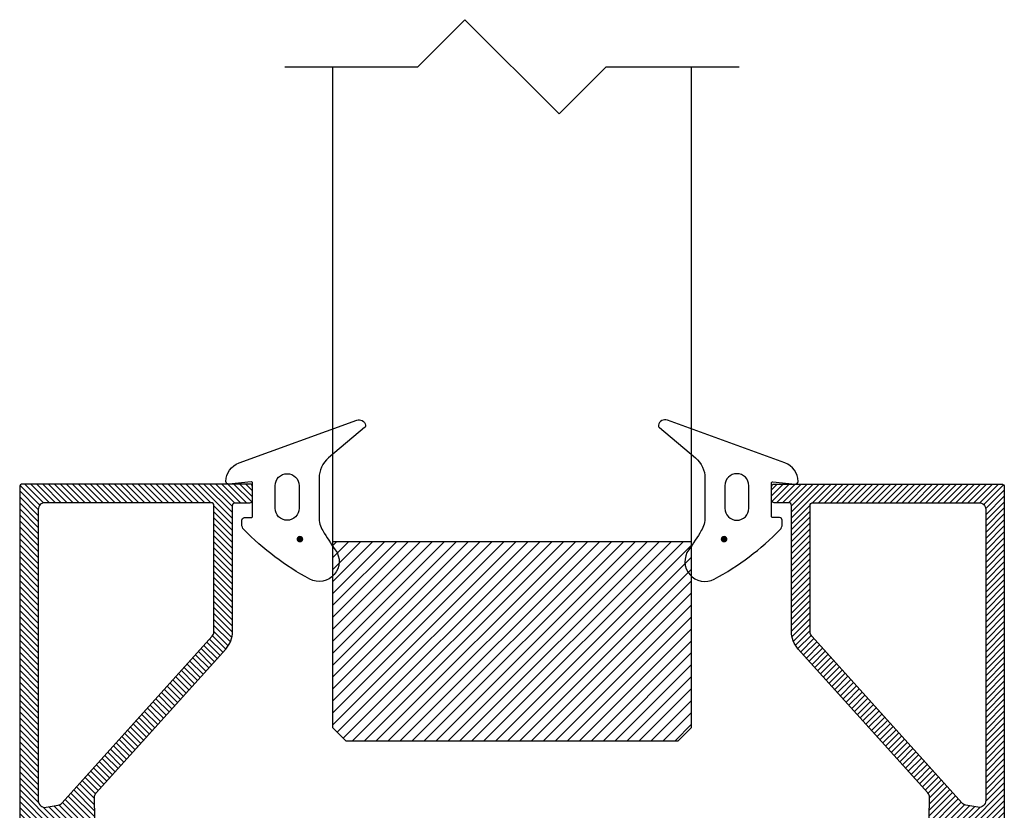
# Model space of a CAD drawing. Units: millimetres. Extents: x 121 to 9948, y -206 to 3918.
# Drawn here: x 8774 to 8848, y 2790 to 2850 of the extents above; entities that cross this region are included whole.
import ezdxf

# ---------------------------------------------------------------- set-up
doc = ezdxf.new("R2010")
doc.units = ezdxf.units.MM
for name, color, linetype in [('2', 2, 'Continuous'), ('Alum-Profile-Contour_Deko', 4, 'Continuous'), ('Alum-Profile-Hatch_Deko', 1, 'Continuous'), ('Glass_Deko', 5, 'Continuous')]:
    doc.layers.add(name, color=color, linetype=linetype)

# ---------------------------------------------------------------- blocks, each defined once
blk = doc.blocks.new('Cut - Symbol')
blk.add_lwpolyline([(-5, 0), (5, 0), (8.536, 3.536), (15.607, -3.536), (19.142, 0), (29.142, 0)])
blk = doc.blocks.new('*U74')
at = {"true_color": 0xc7c8ca}
h = blk.add_hatch(dxfattribs=at)
h.set_pattern_fill('ANSI31', color=9, scale=0.2)
h.set_pattern_definition([(45, (-2546.77316, -2423.16915), (-0.44901281, 0.44901281), [])])
h.paths.add_polyline_path([(-13.5, 15), (-13.5, 1), (-12.5, 0), (12.5, 0), (13.5, 1), (13.5, 15)])
at = {"color": 252, "true_color": 0x939598}
blk.add_line((-13.5, 15), (13.5, 15), dxfattribs=at)
at = {"layer": 'Glass_Deko'}
for p, q in [((-13.5, 50.678), (-13.5, 1)), ((13.5, 1), (13.5, 50.678)), ((-12.5, 0), (-13.5, 1)), ((12.5, 0), (13.5, 1)), ((-12.5, 0), (12.5, 0))]:
    blk.add_line(p, q, dxfattribs=at)
blk.add_blockref('Cut - Symbol', (-12.071, 50.678))
blk = doc.blocks.new('*U115')
at = {"layer": '2', "true_color": 0x636466}
h = blk.add_hatch(color=251, dxfattribs=at)
edge = h.paths.add_edge_path()
edge.add_ellipse((-3.564, -2.962), major_axis=(-0.177, 0.177), ratio=1, start_angle=-315, end_angle=45, ccw=False)
at = {"layer": '2', "color": 251, "true_color": 0x636466}
for points in [[(1.78, 1.177, 0.448562), (2, 1.379, 0.310861), (1.013, 2.765), (-7.829, 5.983, 0.460526), (-8.491, 5.609, 0.273057), (-8.423, 5.418), (-5.714, 3.145, -0.221695), (-5, 1.613), (-5, -1.307, -0.133792), (-5.276, -2.322, -0.025297), (-6.222, -3.757, 0.797741), (-4.308, -5.969, 0.078206), (0.659, -2.227, 0.194688), (0.8, -1.879), (0.8, -1.545, 0.414214), (0.6, -1.345), (0.1, -1.345, -0.414214), (0, -1.245), (0, 1.245, -0.443716), (0.11, 1.344)], [(-1.7, 1.055, 1), (-3.5, 1.055), (-3.5, -0.645, 1), (-1.7, -0.645)]]:
    blk.add_lwpolyline(points, format="xyb", close=True, dxfattribs=at)
blk = doc.blocks.new('*U116')
at = {"layer": '2', "true_color": 0x636466}
h = blk.add_hatch(color=251, dxfattribs=at)
edge = h.paths.add_edge_path()
edge.add_ellipse((-3.564, -2.962), major_axis=(-0.177, 0.177), ratio=1, start_angle=-315, end_angle=45, ccw=False)
at = {"layer": '2', "color": 251, "true_color": 0x636466}
for points in [[(1.78, 1.177, 0.448562), (2, 1.379, 0.310861), (1.013, 2.765), (-7.829, 5.983, 0.460526), (-8.491, 5.609, 0.273057), (-8.423, 5.418), (-5.714, 3.145, -0.221695), (-5, 1.613), (-5, -1.307, -0.133792), (-5.276, -2.322, -0.025297), (-6.222, -3.757, 0.797741), (-4.308, -5.969, 0.078206), (0.659, -2.227, 0.194688), (0.8, -1.879), (0.8, -1.545, 0.414214), (0.6, -1.345), (0.1, -1.345, -0.414214), (0, -1.245), (0, 1.245, -0.443716), (0.11, 1.344)], [(-1.7, 1.055, 1), (-3.5, 1.055), (-3.5, -0.645, 1), (-1.7, -0.645)]]:
    blk.add_lwpolyline(points, format="xyb", close=True, dxfattribs=at)
blk = doc.blocks.new('69741')
at = {"layer": 'Alum-Profile-Hatch_Deko'}
h = blk.add_hatch(dxfattribs=at)
h.set_pattern_fill('ANSI31', color=256, scale=0.1)
h.set_pattern_definition([(45, (-1566.74328, -2523.51764), (-0.224506403, 0.224506403), [])])
h.paths.add_polyline_path([(-7.248, -11.066, 0.185339), (-6.735, -12.405), (3.004, -23.221, -0.189856), (3.132, -23.564), (3.05, -28.293, -0.267949), (2.895, -28.551), (2.647, -28.689, -0.131652), (2.496, -28.726), (-9.667, -28.514), (-9.663, -28.264, 0.674509), (-10.175, -28.046), (-10.52, -28.391, 0.409111), (-10.523, -28.812), (-9.001, -30.389, 0.668179), (-8.485, -30.186), (-8.482, -30.035), (2.872, -30.233, 0.131652), (3.022, -30.195), (5.037, -29.079, 0.57735), (5.046, -28.559), (4.699, -28.351, -0.267949), (4.554, -28.089), (4.584, -26.383, -0.198912), (4.675, -26.173), (5.197, -25.668, -0.240079), (5.458, -25.589), (6.897, -25.842, 0.043661), (6.984, -25.85), (8.548, -25.85, 0.414214), (8.748, -25.65), (8.748, -0.2, 0.414214), (8.548, 0), (-8.548, 0, 0.414214), (-8.748, -0.2), (-8.748, -1.2, 0.414214), (-8.548, -1.4), (-7.448, -1.4, -0.414214), (-7.248, -1.6)])
h.paths.add_polyline_path([(-5.848, -1.6, -0.414214), (-5.648, -1.4), (6.848, -1.4, -0.414214), (7.348, -1.9), (7.348, -23.803, -0.466308), (6.762, -24.295), (5.854, -24.135, -0.167343), (5.569, -23.978), (-5.72, -11.439, -0.185339), (-5.848, -11.105)], flags=16)
at = {"layer": 'Alum-Profile-Contour_Deko'}
for points in [[(3.004, -23.221), (-6.735, -12.405, -0.185339), (-7.248, -11.066), (-7.248, -1.6, 0.414214), (-7.448, -1.4), (-8.548, -1.4, -0.414214), (-8.748, -1.2), (-8.748, -0.2, -0.414214), (-8.548, 0), (8.548, 0, -0.414214), (8.748, -0.2), (8.748, -25.65, -0.414214), (8.548, -25.85), (6.984, -25.85, -0.043661), (6.897, -25.842), (5.458, -25.589, 0.240079), (5.197, -25.668), (4.675, -26.173, 0.198912), (4.584, -26.383), (4.554, -28.089, 0.267949), (4.699, -28.351), (5.046, -28.559, -0.57735), (5.037, -29.079), (3.022, -30.195, -0.131652), (2.872, -30.233), (-8.482, -30.035), (-8.485, -30.186, -0.668179), (-9.001, -30.389), (-10.523, -28.812, -0.409111), (-10.52, -28.391), (-10.175, -28.046, -0.674509), (-9.663, -28.264), (-9.667, -28.514), (2.496, -28.726, 0.131652), (2.647, -28.689), (2.895, -28.551, 0.267949), (3.05, -28.293), (3.132, -23.564, 0.189856)], [(7.348, -23.803, -0.466308), (6.762, -24.295), (5.854, -24.135, -0.167343), (5.569, -23.978), (-5.72, -11.439, -0.185339), (-5.848, -11.105), (-5.848, -1.6, -0.414214), (-5.648, -1.4), (6.848, -1.4, -0.414214), (7.348, -1.9)]]:
    blk.add_lwpolyline(points, format="xyb", close=True, dxfattribs=at)
blk = doc.blocks.new('EI60 AG DETAILS')
for name, p in [('*U74', (325.369, 1275.389)), ('*U116', (344.872, 1293.519)), ('69741', (353.62, 1294.695))]:
    blk.add_blockref(name, p)
at = {"xscale": -1}
for name, p in [('*U115', (305.866, 1293.519)), ('69741', (297.117, 1294.695))]:
    blk.add_blockref(name, p, dxfattribs=at)

msp = doc.modelspace()

# ---------------------------------------------------------------- block references
msp.add_blockref('EI60 AG DETAILS', (8485.643, 1520.005))

doc.saveas('drawing.dxf')
